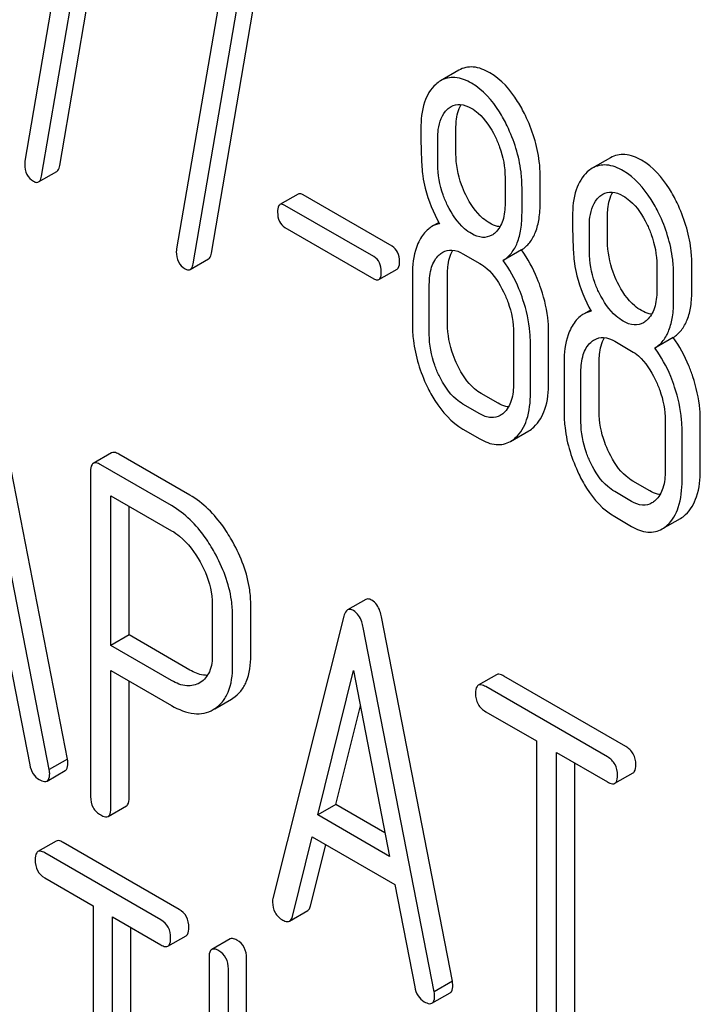
# Model space of a CAD drawing. Units: millimetres. Extents: x 0 to 8400, y -6 to 5940.
# Drawn here: x 5914 to 5922, y 3204 to 3215 of the extents above; entities that cross this region are included whole.
import ezdxf

# ---------------------------------------------------------------- set-up
doc = ezdxf.new("R2010")
doc.units = ezdxf.units.MM
doc.header["$LTSCALE"] = 462
doc.layers.get('0').update_dxf_attribs({"linetype": 'CONTINUOUS'})

msp = doc.modelspace()

# ---------------------------------------------------------------- linework, layer by layer
at = {"color": 7, "linetype": 'Continuous'}
for p, q in [((5914.419, 3213.677), (5915.009, 3217.127)), ((5914.577, 3217.02), (5914.014, 3213.73)), ((5914.207, 3213.554), (5914.797, 3217.004)), ((5916.184, 3212.658), (5916.775, 3216.107)), ((5916.343, 3216.001), (5915.78, 3212.71)), ((5915.972, 3212.535), (5916.563, 3215.985)), ((5919.064, 3214.789), (5918.852, 3214.666)), ((5919.031, 3213.816), (5919.031, 3214.113)), ((5918.819, 3213.693), (5918.819, 3213.991)), ((5920.83, 3213.769), (5920.618, 3213.647)), ((5914.173, 3213.487), (5914.385, 3213.609)), ((5919.603, 3213.538), (5919.603, 3213.24)), ((5920.012, 3213.249), (5920.012, 3213.547)), ((5917.194, 3213.346), (5916.982, 3213.223)), ((5919.8, 3213.127), (5919.8, 3213.425)), ((5918.287, 3212.739), (5917.254, 3213.336)), ((5918.075, 3212.617), (5917.041, 3213.214)), ((5918.832, 3213.015), (5918.75, 3212.967)), ((5920.796, 3212.796), (5920.796, 3213.094)), ((5917.041, 3212.957), (5918.075, 3212.36)), ((5920.584, 3212.674), (5920.584, 3212.972)), ((5919.794, 3212.695), (5919.582, 3212.573)), ((5915.939, 3212.468), (5916.151, 3212.59)), ((5919.113, 3212.651), (5919.309, 3212.538)), ((5918.134, 3212.35), (5918.347, 3212.473)), ((5921.369, 3212.518), (5921.369, 3212.221)), ((5921.777, 3212.23), (5921.777, 3212.528)), ((5918.524, 3212.407), (5918.524, 3211.823)), ((5918.933, 3211.832), (5918.933, 3212.416)), ((5921.565, 3212.108), (5921.565, 3212.405)), ((5918.721, 3211.71), (5918.721, 3212.294)), ((5920.598, 3211.995), (5920.516, 3211.948)), ((5920.11, 3211.153), (5920.11, 3211.737)), ((5919.702, 3211.727), (5919.702, 3211.144)), ((5920.879, 3211.631), (5921.075, 3211.518)), ((5921.56, 3211.676), (5921.347, 3211.553)), ((5919.898, 3211.03), (5919.898, 3211.614)), ((5920.698, 3210.813), (5920.698, 3211.397)), ((5920.29, 3211.388), (5920.29, 3210.804)), ((5920.486, 3210.691), (5920.486, 3211.274)), ((5914.509, 3206.766), (5913.683, 3211.007)), ((5919.521, 3210.909), (5919.325, 3211.022)), ((5914.297, 3206.643), (5913.471, 3210.884)), ((5919.309, 3210.787), (5919.113, 3210.9)), ((5921.467, 3210.708), (5921.467, 3210.124)), ((5921.875, 3210.134), (5921.875, 3210.717)), ((5919.113, 3210.608), (5919.309, 3210.495)), ((5921.663, 3210.011), (5921.663, 3210.595)), ((5919.666, 3210.465), (5919.878, 3210.588)), ((5915.021, 3210.332), (5914.809, 3210.209)), ((5915.933, 3209.839), (5915.108, 3210.316)), ((5915.721, 3209.717), (5914.896, 3210.193)), ((5914.778, 3210.115), (5914.778, 3206.328)), ((5921.287, 3209.89), (5921.091, 3210.003)), ((5915.014, 3208.088), (5915.014, 3209.833)), ((5915.014, 3209.833), (5915.721, 3209.425)), ((5921.075, 3209.767), (5920.879, 3209.881)), ((5915.226, 3208.211), (5915.226, 3209.711)), ((5920.879, 3209.589), (5921.075, 3209.475)), ((5921.432, 3209.446), (5921.644, 3209.568)), ((5916.195, 3208.57), (5916.195, 3207.984)), ((5916.643, 3207.97), (5916.643, 3208.557)), ((5917.981, 3208.624), (5917.769, 3208.502)), ((5916.431, 3207.848), (5916.431, 3208.434)), ((5917.726, 3208.428), (5916.901, 3205.14)), ((5918.99, 3204.179), (5918.165, 3208.42)), ((5918.778, 3204.056), (5917.952, 3208.297)), ((5915.226, 3208.211), (5915.014, 3208.088)), ((5915.933, 3207.802), (5915.226, 3208.211)), ((5915.721, 3207.68), (5915.014, 3208.088)), ((5913.839, 3207.891), (5914.07, 3206.698)), ((5915.014, 3206.191), (5915.014, 3207.796)), ((5915.014, 3207.796), (5915.721, 3207.388)), ((5917.422, 3206.114), (5917.839, 3207.796)), ((5917.839, 3207.796), (5918.257, 3205.632)), ((5919.503, 3207.748), (5919.29, 3207.625)), ((5921.007, 3206.913), (5919.589, 3207.731)), ((5915.226, 3206.314), (5915.226, 3207.674)), ((5916.054, 3207.656), (5916.048, 3207.652)), ((5920.795, 3206.791), (5919.377, 3207.609)), ((5916.223, 3207.352), (5916.418, 3207.464)), ((5916.418, 3207.464), (5916.435, 3207.475)), ((5917.634, 3206.237), (5917.919, 3207.384)), ((5916.205, 3207.342), (5916.223, 3207.353)), ((5919.377, 3207.317), (5919.967, 3206.977)), ((5919.967, 3206.977), (5919.967, 3203.329)), ((5920.203, 3203.193), (5920.203, 3206.841)), ((5920.203, 3206.841), (5920.795, 3206.499)), ((5914.509, 3206.766), (5914.297, 3206.643)), ((5920.415, 3203.315), (5920.415, 3206.718)), ((5914.271, 3206.509), (5914.483, 3206.631)), ((5920.881, 3206.483), (5921.093, 3206.605)), ((5917.634, 3206.237), (5917.422, 3206.114)), ((5918.204, 3205.908), (5917.634, 3206.237)), ((5914.982, 3206.097), (5915.195, 3206.22)), ((5918.257, 3205.632), (5917.422, 3206.114)), ((5914.376, 3205.81), (5914.164, 3205.687)), ((5915.809, 3205.015), (5914.457, 3205.795)), ((5917.127, 3204.933), (5917.358, 3205.859)), ((5917.358, 3205.859), (5918.32, 3205.304)), ((5915.597, 3204.892), (5914.245, 3205.673)), ((5917.339, 3205.056), (5917.517, 3205.768)), ((5914.245, 3205.381), (5914.808, 3205.056)), ((5918.32, 3205.304), (5918.552, 3204.111)), ((5914.808, 3205.056), (5914.808, 3201.408)), ((5917.093, 3204.878), (5917.306, 3205.001)), ((5915.033, 3201.279), (5915.033, 3204.926)), ((5915.033, 3204.926), (5915.597, 3204.6)), ((5915.245, 3201.401), (5915.245, 3204.804)), ((5915.678, 3204.586), (5915.89, 3204.708)), ((5916.401, 3204.67), (5916.188, 3204.548)), ((5916.157, 3204.452), (5916.157, 3200.659)), ((5916.594, 3201.664), (5916.594, 3204.445)), ((5916.382, 3201.191), (5916.382, 3204.322)), ((5918.99, 3204.179), (5918.778, 3204.056)), ((5918.752, 3203.922), (5918.964, 3204.044))]:
    msp.add_line(p, q, dxfattribs=at)
for points, knots in [([(5919.425, 3214.758), (5919.366, 3214.792), (5919.246, 3214.844), (5919.114, 3214.817), (5919.064, 3214.789)], [0, 0, 0, 0, 0.545185, 1, 1, 1, 1]), ([(5919.839, 3214.262), (5919.812, 3214.318), (5919.709, 3214.508), (5919.559, 3214.681), (5919.425, 3214.758)], [0, 0, 0, 0, 0.286906, 1, 1, 1, 1]), ([(5918.795, 3214.624), (5918.734, 3214.57), (5918.638, 3214.398), (5918.623, 3214.209), (5918.623, 3214.104)], [0, 0, 0, 0, 0.437404, 1, 1, 1, 1]), ([(5919.213, 3214.636), (5919.154, 3214.67), (5919.034, 3214.722), (5918.902, 3214.695), (5918.852, 3214.666)], [0, 0, 0, 0, 0.545185, 1, 1, 1, 1]), ([(5919.627, 3214.14), (5919.6, 3214.196), (5919.497, 3214.386), (5919.347, 3214.558), (5919.213, 3214.636)], [0, 0, 0, 0, 0.286906, 1, 1, 1, 1]), ([(5918.974, 3214.364), (5919.005, 3214.382), (5919.091, 3214.402), (5919.17, 3214.369), (5919.209, 3214.346)], [0, 0, 0, 0, 0.44908, 1, 1, 1, 1]), ([(5919.031, 3214.113), (5919.031, 3214.141), (5919.035, 3214.234), (5919.057, 3214.33), (5919.09, 3214.388)], [0, 0, 0, 0, 0.288349, 1, 1, 1, 1]), ([(5918.819, 3213.991), (5918.819, 3214.026), (5918.824, 3214.147), (5918.868, 3214.275), (5918.933, 3214.334)], [0, 0, 0, 0, 0.288141, 1, 1, 1, 1]), ([(5919.209, 3214.346), (5919.238, 3214.33), (5919.356, 3214.243), (5919.438, 3214.116), (5919.487, 3214.016)], [0, 0, 0, 0, 0.228245, 1, 1, 1, 1]), ([(5920.012, 3213.547), (5920.012, 3213.607), (5919.997, 3213.854), (5919.92, 3214.095), (5919.839, 3214.262)], [0, 0, 0, 0, 0.243413, 1, 1, 1, 1]), ([(5918.623, 3214.104), (5918.623, 3213.993), (5918.625, 3213.81), (5918.635, 3213.627), (5918.645, 3213.557)], [0, 0, 0, 0, 0.609104, 1, 1, 1, 1]), ([(5919.8, 3213.425), (5919.8, 3213.485), (5919.785, 3213.731), (5919.708, 3213.972), (5919.627, 3214.14)], [0, 0, 0, 0, 0.243413, 1, 1, 1, 1]), ([(5919.487, 3214.016), (5919.507, 3213.976), (5919.572, 3213.824), (5919.603, 3213.658), (5919.603, 3213.538)], [0, 0, 0, 0, 0.268654, 1, 1, 1, 1]), ([(5919.146, 3213.336), (5919.127, 3213.375), (5919.061, 3213.526), (5919.031, 3213.693), (5919.031, 3213.816)], [0, 0, 0, 0, 0.259607, 1, 1, 1, 1]), ([(5921.191, 3213.739), (5921.132, 3213.773), (5921.011, 3213.825), (5920.879, 3213.798), (5920.83, 3213.769)], [0, 0, 0, 0, 0.545183, 1, 1, 1, 1]), ([(5914.011, 3213.694), (5914.011, 3213.653), (5914.022, 3213.572), (5914.081, 3213.513), (5914.113, 3213.495)], [0, 0, 0, 0, 0.525555, 1, 1, 1, 1]), ([(5918.934, 3213.214), (5918.914, 3213.254), (5918.849, 3213.406), (5918.819, 3213.573), (5918.819, 3213.693)], [0, 0, 0, 0, 0.269143, 1, 1, 1, 1]), ([(5920.979, 3213.616), (5920.919, 3213.651), (5920.799, 3213.703), (5920.667, 3213.675), (5920.618, 3213.647)], [0, 0, 0, 0, 0.545183, 1, 1, 1, 1]), ([(5921.605, 3213.243), (5921.578, 3213.299), (5921.475, 3213.489), (5921.325, 3213.662), (5921.191, 3213.739)], [0, 0, 0, 0, 0.286905, 1, 1, 1, 1]), ([(5914.385, 3213.609), (5914.389, 3213.612), (5914.409, 3213.629), (5914.415, 3213.657), (5914.419, 3213.677)], [0, 0, 0, 0, 0.192746, 1, 1, 1, 1]), ([(5920.56, 3213.605), (5920.5, 3213.55), (5920.404, 3213.379), (5920.388, 3213.19), (5920.388, 3213.085)], [0, 0, 0, 0, 0.437406, 1, 1, 1, 1]), ([(5921.393, 3213.121), (5921.365, 3213.177), (5921.262, 3213.366), (5921.113, 3213.539), (5920.979, 3213.616)], [0, 0, 0, 0, 0.286905, 1, 1, 1, 1]), ([(5914.113, 3213.495), (5914.118, 3213.492), (5914.136, 3213.482), (5914.161, 3213.48), (5914.173, 3213.487)], [0, 0, 0, 0, 0.315275, 1, 1, 1, 1]), ([(5914.173, 3213.487), (5914.177, 3213.489), (5914.197, 3213.507), (5914.203, 3213.534), (5914.207, 3213.554)], [0, 0, 0, 0, 0.192746, 1, 1, 1, 1]), ([(5918.645, 3213.557), (5918.652, 3213.509), (5918.69, 3213.315), (5918.767, 3213.13), (5918.84, 3213.001)], [0, 0, 0, 0, 0.244822, 1, 1, 1, 1]), ([(5917.254, 3213.336), (5917.248, 3213.339), (5917.23, 3213.349), (5917.206, 3213.353), (5917.194, 3213.346)], [0, 0, 0, 0, 0.328189, 1, 1, 1, 1]), ([(5920.739, 3213.345), (5920.771, 3213.363), (5920.856, 3213.382), (5920.936, 3213.349), (5920.975, 3213.327)], [0, 0, 0, 0, 0.449081, 1, 1, 1, 1]), ([(5920.796, 3213.094), (5920.796, 3213.121), (5920.8, 3213.215), (5920.822, 3213.311), (5920.856, 3213.369)], [0, 0, 0, 0, 0.288349, 1, 1, 1, 1]), ([(5917.041, 3213.214), (5917.036, 3213.217), (5917.018, 3213.226), (5916.994, 3213.23), (5916.982, 3213.223)], [0, 0, 0, 0, 0.328189, 1, 1, 1, 1]), ([(5919.425, 3213.007), (5919.397, 3213.023), (5919.278, 3213.109), (5919.196, 3213.235), (5919.146, 3213.336)], [0, 0, 0, 0, 0.222629, 1, 1, 1, 1]), ([(5919.603, 3213.24), (5919.603, 3213.172), (5919.593, 3213.047), (5919.529, 3212.933), (5919.488, 3212.896)], [0, 0, 0, 0, 0.547132, 1, 1, 1, 1]), ([(5919.794, 3212.695), (5919.83, 3212.718), (5919.898, 3212.779), (5919.966, 3212.906), (5920.005, 3213.067), (5920.012, 3213.185), (5920.012, 3213.249)], [0, 0, 0, 0, 0.206601, 0.429812, 0.689767, 1, 1, 1, 1]), ([(5920.584, 3212.972), (5920.584, 3213.007), (5920.59, 3213.127), (5920.634, 3213.256), (5920.698, 3213.314)], [0, 0, 0, 0, 0.288141, 1, 1, 1, 1]), ([(5920.975, 3213.327), (5921.003, 3213.31), (5921.122, 3213.224), (5921.204, 3213.097), (5921.253, 3212.996)], [0, 0, 0, 0, 0.228245, 1, 1, 1, 1]), ([(5921.777, 3212.528), (5921.777, 3212.588), (5921.762, 3212.834), (5921.686, 3213.075), (5921.605, 3213.243)], [0, 0, 0, 0, 0.243414, 1, 1, 1, 1]), ([(5916.982, 3213.223), (5916.977, 3213.22), (5916.955, 3213.197), (5916.955, 3213.161), (5916.955, 3213.135)], [0, 0, 0, 0, 0.175225, 1, 1, 1, 1]), ([(5916.955, 3213.135), (5916.955, 3213.098), (5916.963, 3213.026), (5917.014, 3212.973), (5917.041, 3212.957)], [0, 0, 0, 0, 0.539408, 1, 1, 1, 1]), ([(5919.213, 3212.885), (5919.184, 3212.901), (5919.066, 3212.987), (5918.983, 3213.113), (5918.934, 3213.214)], [0, 0, 0, 0, 0.228131, 1, 1, 1, 1]), ([(5919.582, 3212.573), (5919.618, 3212.595), (5919.685, 3212.657), (5919.754, 3212.784), (5919.793, 3212.945), (5919.8, 3213.063), (5919.8, 3213.127)], [0, 0, 0, 0, 0.206601, 0.429812, 0.689767, 1, 1, 1, 1]), ([(5921.565, 3212.405), (5921.565, 3212.465), (5921.55, 3212.712), (5921.474, 3212.953), (5921.393, 3213.121)], [0, 0, 0, 0, 0.243414, 1, 1, 1, 1]), ([(5919.543, 3212.965), (5919.534, 3212.966), (5919.492, 3212.973), (5919.453, 3212.991), (5919.425, 3213.007)], [0, 0, 0, 0, 0.228122, 1, 1, 1, 1]), ([(5920.388, 3213.085), (5920.388, 3212.973), (5920.391, 3212.791), (5920.401, 3212.608), (5920.411, 3212.537)], [0, 0, 0, 0, 0.609104, 1, 1, 1, 1]), ([(5918.75, 3212.967), (5918.736, 3212.959), (5918.678, 3212.918), (5918.634, 3212.859), (5918.609, 3212.811)], [0, 0, 0, 0, 0.231668, 1, 1, 1, 1]), ([(5919.448, 3212.866), (5919.416, 3212.848), (5919.331, 3212.829), (5919.252, 3212.862), (5919.213, 3212.885)], [0, 0, 0, 0, 0.448819, 1, 1, 1, 1]), ([(5921.253, 3212.996), (5921.272, 3212.957), (5921.337, 3212.805), (5921.369, 3212.639), (5921.369, 3212.518)], [0, 0, 0, 0, 0.268654, 1, 1, 1, 1]), ([(5918.609, 3212.811), (5918.594, 3212.783), (5918.539, 3212.656), (5918.524, 3212.514), (5918.524, 3212.407)], [0, 0, 0, 0, 0.224351, 1, 1, 1, 1]), ([(5920.911, 3212.317), (5920.892, 3212.356), (5920.827, 3212.507), (5920.796, 3212.674), (5920.796, 3212.796)], [0, 0, 0, 0, 0.259609, 1, 1, 1, 1]), ([(5915.776, 3212.675), (5915.776, 3212.634), (5915.788, 3212.553), (5915.846, 3212.494), (5915.878, 3212.476)], [0, 0, 0, 0, 0.525555, 1, 1, 1, 1]), ([(5916.151, 3212.59), (5916.155, 3212.593), (5916.175, 3212.61), (5916.181, 3212.637), (5916.184, 3212.658)], [0, 0, 0, 0, 0.192747, 1, 1, 1, 1]), ([(5918.374, 3212.561), (5918.374, 3212.598), (5918.364, 3212.669), (5918.315, 3212.723), (5918.287, 3212.739)], [0, 0, 0, 0, 0.538288, 1, 1, 1, 1]), ([(5918.877, 3212.669), (5918.909, 3212.687), (5918.995, 3212.706), (5919.074, 3212.673), (5919.113, 3212.651)], [0, 0, 0, 0, 0.449081, 1, 1, 1, 1]), ([(5918.933, 3212.416), (5918.933, 3212.443), (5918.937, 3212.538), (5918.959, 3212.635), (5918.994, 3212.693)], [0, 0, 0, 0, 0.287718, 1, 1, 1, 1]), ([(5920.024, 3212.239), (5920.01, 3212.281), (5919.951, 3212.441), (5919.868, 3212.593), (5919.794, 3212.695)], [0, 0, 0, 0, 0.261809, 1, 1, 1, 1]), ([(5920.699, 3212.195), (5920.679, 3212.234), (5920.614, 3212.386), (5920.584, 3212.553), (5920.584, 3212.674)], [0, 0, 0, 0, 0.269143, 1, 1, 1, 1]), ([(5918.162, 3212.438), (5918.162, 3212.475), (5918.152, 3212.546), (5918.103, 3212.601), (5918.075, 3212.617)], [0, 0, 0, 0, 0.538288, 1, 1, 1, 1]), ([(5918.347, 3212.473), (5918.351, 3212.475), (5918.374, 3212.499), (5918.374, 3212.535), (5918.374, 3212.561)], [0, 0, 0, 0, 0.172572, 1, 1, 1, 1]), ([(5918.721, 3212.294), (5918.721, 3212.361), (5918.731, 3212.487), (5918.795, 3212.601), (5918.836, 3212.638)], [0, 0, 0, 0, 0.547287, 1, 1, 1, 1]), ([(5919.811, 3212.116), (5919.797, 3212.159), (5919.739, 3212.319), (5919.656, 3212.471), (5919.582, 3212.573)], [0, 0, 0, 0, 0.261809, 1, 1, 1, 1]), ([(5915.878, 3212.476), (5915.884, 3212.472), (5915.902, 3212.463), (5915.926, 3212.461), (5915.939, 3212.468)], [0, 0, 0, 0, 0.315268, 1, 1, 1, 1]), ([(5915.939, 3212.468), (5915.943, 3212.47), (5915.962, 3212.488), (5915.969, 3212.515), (5915.972, 3212.535)], [0, 0, 0, 0, 0.192747, 1, 1, 1, 1]), ([(5918.134, 3212.35), (5918.139, 3212.353), (5918.162, 3212.377), (5918.162, 3212.412), (5918.162, 3212.438)], [0, 0, 0, 0, 0.172572, 1, 1, 1, 1]), ([(5919.309, 3212.538), (5919.338, 3212.521), (5919.456, 3212.434), (5919.537, 3212.307), (5919.586, 3212.206)], [0, 0, 0, 0, 0.228314, 1, 1, 1, 1]), ([(5920.411, 3212.537), (5920.418, 3212.49), (5920.456, 3212.296), (5920.533, 3212.111), (5920.606, 3211.981)], [0, 0, 0, 0, 0.244823, 1, 1, 1, 1]), ([(5918.075, 3212.36), (5918.081, 3212.357), (5918.099, 3212.347), (5918.122, 3212.343), (5918.134, 3212.35)], [0, 0, 0, 0, 0.324988, 1, 1, 1, 1]), ([(5921.191, 3211.988), (5921.163, 3212.004), (5921.044, 3212.089), (5920.961, 3212.216), (5920.911, 3212.317)], [0, 0, 0, 0, 0.22263, 1, 1, 1, 1]), ([(5919.586, 3212.206), (5919.605, 3212.166), (5919.67, 3212.014), (5919.702, 3211.848), (5919.702, 3211.727)], [0, 0, 0, 0, 0.268571, 1, 1, 1, 1]), ([(5920.11, 3211.737), (5920.11, 3211.778), (5920.102, 3211.948), (5920.064, 3212.116), (5920.024, 3212.239)], [0, 0, 0, 0, 0.241209, 1, 1, 1, 1]), ([(5920.979, 3211.865), (5920.95, 3211.882), (5920.831, 3211.967), (5920.749, 3212.094), (5920.699, 3212.195)], [0, 0, 0, 0, 0.228131, 1, 1, 1, 1]), ([(5921.369, 3212.221), (5921.369, 3212.153), (5921.358, 3212.028), (5921.295, 3211.914), (5921.253, 3211.876)], [0, 0, 0, 0, 0.547131, 1, 1, 1, 1]), ([(5921.56, 3211.676), (5921.596, 3211.699), (5921.663, 3211.76), (5921.732, 3211.887), (5921.771, 3212.048), (5921.777, 3212.166), (5921.777, 3212.23)], [0, 0, 0, 0, 0.2066, 0.429812, 0.689766, 1, 1, 1, 1]), ([(5919.898, 3211.614), (5919.898, 3211.655), (5919.89, 3211.825), (5919.852, 3211.994), (5919.811, 3212.116)], [0, 0, 0, 0, 0.241209, 1, 1, 1, 1]), ([(5921.347, 3211.553), (5921.384, 3211.576), (5921.451, 3211.637), (5921.52, 3211.765), (5921.558, 3211.925), (5921.565, 3212.043), (5921.565, 3212.108)], [0, 0, 0, 0, 0.2066, 0.429812, 0.689766, 1, 1, 1, 1]), ([(5921.309, 3211.946), (5921.299, 3211.947), (5921.258, 3211.954), (5921.219, 3211.972), (5921.191, 3211.988)], [0, 0, 0, 0, 0.228124, 1, 1, 1, 1]), ([(5920.516, 3211.948), (5920.502, 3211.94), (5920.443, 3211.899), (5920.4, 3211.839), (5920.374, 3211.791)], [0, 0, 0, 0, 0.231668, 1, 1, 1, 1]), ([(5921.214, 3211.847), (5921.182, 3211.829), (5921.096, 3211.81), (5921.018, 3211.843), (5920.979, 3211.865)], [0, 0, 0, 0, 0.448819, 1, 1, 1, 1]), ([(5918.524, 3211.823), (5918.524, 3211.763), (5918.539, 3211.515), (5918.615, 3211.273), (5918.696, 3211.104)], [0, 0, 0, 0, 0.244318, 1, 1, 1, 1]), ([(5919.048, 3211.353), (5919.029, 3211.392), (5918.964, 3211.544), (5918.933, 3211.711), (5918.933, 3211.832)], [0, 0, 0, 0, 0.262694, 1, 1, 1, 1]), ([(5920.374, 3211.791), (5920.36, 3211.764), (5920.305, 3211.636), (5920.29, 3211.495), (5920.29, 3211.388)], [0, 0, 0, 0, 0.224352, 1, 1, 1, 1]), ([(5918.835, 3211.231), (5918.816, 3211.271), (5918.751, 3211.423), (5918.721, 3211.589), (5918.721, 3211.71)], [0, 0, 0, 0, 0.268803, 1, 1, 1, 1]), ([(5920.643, 3211.649), (5920.675, 3211.668), (5920.76, 3211.687), (5920.839, 3211.654), (5920.879, 3211.631)], [0, 0, 0, 0, 0.44908, 1, 1, 1, 1]), ([(5920.698, 3211.397), (5920.698, 3211.424), (5920.702, 3211.519), (5920.725, 3211.615), (5920.759, 3211.674)], [0, 0, 0, 0, 0.287718, 1, 1, 1, 1]), ([(5921.789, 3211.219), (5921.775, 3211.262), (5921.716, 3211.422), (5921.634, 3211.574), (5921.56, 3211.676)], [0, 0, 0, 0, 0.261811, 1, 1, 1, 1]), ([(5920.486, 3211.274), (5920.486, 3211.342), (5920.497, 3211.467), (5920.56, 3211.581), (5920.602, 3211.619)], [0, 0, 0, 0, 0.547288, 1, 1, 1, 1]), ([(5921.075, 3211.518), (5921.103, 3211.502), (5921.221, 3211.415), (5921.302, 3211.287), (5921.351, 3211.186)], [0, 0, 0, 0, 0.228314, 1, 1, 1, 1]), ([(5921.577, 3211.097), (5921.563, 3211.139), (5921.504, 3211.3), (5921.422, 3211.452), (5921.347, 3211.553)], [0, 0, 0, 0, 0.261811, 1, 1, 1, 1]), ([(5919.325, 3211.022), (5919.297, 3211.038), (5919.179, 3211.124), (5919.097, 3211.251), (5919.048, 3211.353)], [0, 0, 0, 0, 0.219596, 1, 1, 1, 1]), ([(5919.113, 3210.9), (5919.084, 3210.916), (5918.966, 3211.002), (5918.884, 3211.13), (5918.835, 3211.231)], [0, 0, 0, 0, 0.22819, 1, 1, 1, 1]), ([(5921.351, 3211.186), (5921.371, 3211.146), (5921.435, 3210.995), (5921.467, 3210.829), (5921.467, 3210.708)], [0, 0, 0, 0, 0.268571, 1, 1, 1, 1]), ([(5921.875, 3210.717), (5921.875, 3210.758), (5921.868, 3210.929), (5921.829, 3211.097), (5921.789, 3211.219)], [0, 0, 0, 0, 0.241209, 1, 1, 1, 1]), ([(5918.696, 3211.104), (5918.723, 3211.048), (5918.827, 3210.857), (5918.979, 3210.686), (5919.113, 3210.608)], [0, 0, 0, 0, 0.28736, 1, 1, 1, 1]), ([(5919.702, 3211.144), (5919.702, 3211.075), (5919.691, 3210.949), (5919.628, 3210.834), (5919.586, 3210.796)], [0, 0, 0, 0, 0.547307, 1, 1, 1, 1]), ([(5919.937, 3210.631), (5919.997, 3210.686), (5920.094, 3210.858), (5920.11, 3211.047), (5920.11, 3211.153)], [0, 0, 0, 0, 0.43553, 1, 1, 1, 1]), ([(5921.663, 3210.595), (5921.663, 3210.636), (5921.656, 3210.806), (5921.617, 3210.974), (5921.577, 3211.097)], [0, 0, 0, 0, 0.241209, 1, 1, 1, 1]), ([(5919.725, 3210.509), (5919.785, 3210.563), (5919.882, 3210.735), (5919.898, 3210.925), (5919.898, 3211.03)], [0, 0, 0, 0, 0.43553, 1, 1, 1, 1]), ([(5919.641, 3210.866), (5919.632, 3210.867), (5919.59, 3210.875), (5919.55, 3210.893), (5919.521, 3210.909)], [0, 0, 0, 0, 0.227091, 1, 1, 1, 1]), ([(5919.546, 3210.767), (5919.514, 3210.748), (5919.428, 3210.73), (5919.349, 3210.764), (5919.309, 3210.787)], [0, 0, 0, 0, 0.448455, 1, 1, 1, 1]), ([(5920.29, 3210.804), (5920.29, 3210.743), (5920.304, 3210.496), (5920.38, 3210.253), (5920.462, 3210.085)], [0, 0, 0, 0, 0.244318, 1, 1, 1, 1]), ([(5920.813, 3210.334), (5920.794, 3210.373), (5920.729, 3210.525), (5920.698, 3210.691), (5920.698, 3210.813)], [0, 0, 0, 0, 0.262696, 1, 1, 1, 1]), ([(5920.601, 3210.211), (5920.582, 3210.251), (5920.517, 3210.403), (5920.486, 3210.57), (5920.486, 3210.691)], [0, 0, 0, 0, 0.268803, 1, 1, 1, 1]), ([(5919.309, 3210.495), (5919.368, 3210.461), (5919.486, 3210.41), (5919.617, 3210.437), (5919.666, 3210.465)], [0, 0, 0, 0, 0.543744, 1, 1, 1, 1]), ([(5915.108, 3210.316), (5915.099, 3210.321), (5915.074, 3210.334), (5915.039, 3210.342), (5915.021, 3210.332)], [0, 0, 0, 0, 0.336009, 1, 1, 1, 1]), ([(5921.091, 3210.003), (5921.063, 3210.019), (5920.944, 3210.104), (5920.863, 3210.232), (5920.813, 3210.334)], [0, 0, 0, 0, 0.2196, 1, 1, 1, 1]), ([(5914.809, 3210.209), (5914.804, 3210.206), (5914.779, 3210.181), (5914.778, 3210.143), (5914.778, 3210.115)], [0, 0, 0, 0, 0.184763, 1, 1, 1, 1]), ([(5914.896, 3210.193), (5914.887, 3210.198), (5914.861, 3210.212), (5914.827, 3210.219), (5914.809, 3210.209)], [0, 0, 0, 0, 0.336009, 1, 1, 1, 1]), ([(5920.879, 3209.881), (5920.85, 3209.897), (5920.731, 3209.983), (5920.65, 3210.111), (5920.601, 3210.211)], [0, 0, 0, 0, 0.22819, 1, 1, 1, 1]), ([(5921.703, 3209.612), (5921.763, 3209.667), (5921.859, 3209.838), (5921.875, 3210.028), (5921.875, 3210.134)], [0, 0, 0, 0, 0.435531, 1, 1, 1, 1]), ([(5920.462, 3210.085), (5920.489, 3210.028), (5920.592, 3209.838), (5920.744, 3209.666), (5920.879, 3209.589)], [0, 0, 0, 0, 0.28736, 1, 1, 1, 1]), ([(5921.467, 3210.124), (5921.467, 3210.056), (5921.457, 3209.93), (5921.393, 3209.815), (5921.351, 3209.777)], [0, 0, 0, 0, 0.547308, 1, 1, 1, 1]), ([(5921.491, 3209.489), (5921.551, 3209.544), (5921.647, 3209.716), (5921.663, 3209.905), (5921.663, 3210.011)], [0, 0, 0, 0, 0.435531, 1, 1, 1, 1]), ([(5916.433, 3209.294), (5916.4, 3209.354), (5916.27, 3209.564), (5916.089, 3209.749), (5915.933, 3209.839)], [0, 0, 0, 0, 0.277117, 1, 1, 1, 1]), ([(5921.407, 3209.846), (5921.397, 3209.847), (5921.355, 3209.855), (5921.315, 3209.873), (5921.287, 3209.89)], [0, 0, 0, 0, 0.227093, 1, 1, 1, 1]), ([(5916.221, 3209.171), (5916.188, 3209.231), (5916.057, 3209.442), (5915.877, 3209.627), (5915.721, 3209.717)], [0, 0, 0, 0, 0.277117, 1, 1, 1, 1]), ([(5921.312, 3209.748), (5921.28, 3209.729), (5921.193, 3209.711), (5921.114, 3209.745), (5921.075, 3209.767)], [0, 0, 0, 0, 0.448456, 1, 1, 1, 1]), ([(5921.075, 3209.475), (5921.133, 3209.442), (5921.252, 3209.391), (5921.383, 3209.418), (5921.432, 3209.446)], [0, 0, 0, 0, 0.543744, 1, 1, 1, 1]), ([(5915.721, 3209.425), (5915.754, 3209.406), (5915.89, 3209.31), (5915.991, 3209.172), (5916.054, 3209.061)], [0, 0, 0, 0, 0.228438, 1, 1, 1, 1]), ([(5916.643, 3208.557), (5916.643, 3208.617), (5916.624, 3208.874), (5916.529, 3209.122), (5916.433, 3209.294)], [0, 0, 0, 0, 0.235329, 1, 1, 1, 1]), ([(5916.431, 3208.434), (5916.431, 3208.495), (5916.412, 3208.752), (5916.317, 3208.999), (5916.221, 3209.171)], [0, 0, 0, 0, 0.235329, 1, 1, 1, 1]), ([(5916.054, 3209.061), (5916.076, 3209.021), (5916.153, 3208.868), (5916.195, 3208.696), (5916.195, 3208.57)], [0, 0, 0, 0, 0.267883, 1, 1, 1, 1]), ([(5918.051, 3208.616), (5918.045, 3208.62), (5918.024, 3208.631), (5917.996, 3208.633), (5917.981, 3208.624)], [0, 0, 0, 0, 0.308894, 1, 1, 1, 1]), ([(5918.165, 3208.42), (5918.16, 3208.443), (5918.142, 3208.516), (5918.098, 3208.59), (5918.051, 3208.616)], [0, 0, 0, 0, 0.303465, 1, 1, 1, 1]), ([(5917.769, 3208.502), (5917.764, 3208.499), (5917.741, 3208.48), (5917.732, 3208.45), (5917.726, 3208.428)], [0, 0, 0, 0, 0.197354, 1, 1, 1, 1]), ([(5917.839, 3208.494), (5917.833, 3208.498), (5917.812, 3208.509), (5917.783, 3208.51), (5917.769, 3208.502)], [0, 0, 0, 0, 0.308894, 1, 1, 1, 1]), ([(5917.952, 3208.297), (5917.948, 3208.32), (5917.93, 3208.394), (5917.886, 3208.467), (5917.839, 3208.494)], [0, 0, 0, 0, 0.303465, 1, 1, 1, 1]), ([(5916.195, 3207.984), (5916.195, 3207.916), (5916.183, 3207.789), (5916.101, 3207.685), (5916.054, 3207.656)], [0, 0, 0, 0, 0.55233, 1, 1, 1, 1]), ([(5916.435, 3207.475), (5916.469, 3207.497), (5916.532, 3207.554), (5916.626, 3207.717), (5916.643, 3207.867), (5916.643, 3207.97)], [0, 0, 0, 0, 0.217601, 0.445471, 1, 1, 1, 1]), ([(5916.223, 3207.353), (5916.257, 3207.375), (5916.32, 3207.431), (5916.414, 3207.594), (5916.431, 3207.745), (5916.431, 3207.848)], [0, 0, 0, 0, 0.217601, 0.445471, 1, 1, 1, 1]), ([(5916.139, 3207.74), (5916.123, 3207.74), (5916.05, 3207.745), (5915.982, 3207.774), (5915.933, 3207.802)], [0, 0, 0, 0, 0.223651, 1, 1, 1, 1]), ([(5919.589, 3207.731), (5919.58, 3207.736), (5919.555, 3207.75), (5919.52, 3207.757), (5919.503, 3207.748)], [0, 0, 0, 0, 0.336009, 1, 1, 1, 1]), ([(5916.048, 3207.652), (5916.004, 3207.627), (5915.885, 3207.601), (5915.776, 3207.648), (5915.721, 3207.68)], [0, 0, 0, 0, 0.448318, 1, 1, 1, 1]), ([(5919.29, 3207.625), (5919.285, 3207.622), (5919.26, 3207.597), (5919.259, 3207.559), (5919.259, 3207.531)], [0, 0, 0, 0, 0.184763, 1, 1, 1, 1]), ([(5919.377, 3207.609), (5919.368, 3207.614), (5919.343, 3207.628), (5919.308, 3207.635), (5919.29, 3207.625)], [0, 0, 0, 0, 0.336009, 1, 1, 1, 1]), ([(5919.259, 3207.531), (5919.259, 3207.488), (5919.274, 3207.399), (5919.341, 3207.338), (5919.377, 3207.317)], [0, 0, 0, 0, 0.510802, 1, 1, 1, 1]), ([(5915.721, 3207.388), (5915.802, 3207.342), (5915.928, 3207.288), (5916.1, 3207.294), (5916.173, 3207.323), (5916.205, 3207.342)], [0, 0, 0, 0, 0.546798, 0.77578, 1, 1, 1, 1]), ([(5921.125, 3206.699), (5921.125, 3206.742), (5921.108, 3206.83), (5921.043, 3206.892), (5921.007, 3206.913)], [0, 0, 0, 0, 0.510532, 1, 1, 1, 1]), ([(5914.07, 3206.698), (5914.077, 3206.662), (5914.099, 3206.593), (5914.153, 3206.543), (5914.181, 3206.526)], [0, 0, 0, 0, 0.526603, 1, 1, 1, 1]), ([(5914.483, 3206.631), (5914.488, 3206.634), (5914.512, 3206.657), (5914.514, 3206.693), (5914.514, 3206.719)], [0, 0, 0, 0, 0.187505, 1, 1, 1, 1]), ([(5914.514, 3206.719), (5914.514, 3206.722), (5914.513, 3206.738), (5914.51, 3206.753), (5914.509, 3206.766)], [0, 0, 0, 0, 0.204132, 1, 1, 1, 1]), ([(5920.912, 3206.577), (5920.912, 3206.62), (5920.896, 3206.708), (5920.83, 3206.77), (5920.795, 3206.791)], [0, 0, 0, 0, 0.510532, 1, 1, 1, 1]), ([(5921.093, 3206.605), (5921.099, 3206.608), (5921.124, 3206.633), (5921.125, 3206.671), (5921.125, 3206.699)], [0, 0, 0, 0, 0.182549, 1, 1, 1, 1]), ([(5914.271, 3206.509), (5914.276, 3206.512), (5914.3, 3206.535), (5914.302, 3206.571), (5914.302, 3206.597)], [0, 0, 0, 0, 0.187505, 1, 1, 1, 1]), ([(5914.302, 3206.597), (5914.302, 3206.6), (5914.301, 3206.616), (5914.298, 3206.631), (5914.297, 3206.643)], [0, 0, 0, 0, 0.204132, 1, 1, 1, 1]), ([(5920.881, 3206.483), (5920.886, 3206.486), (5920.911, 3206.51), (5920.912, 3206.549), (5920.912, 3206.577)], [0, 0, 0, 0, 0.182549, 1, 1, 1, 1]), ([(5914.181, 3206.526), (5914.19, 3206.521), (5914.217, 3206.507), (5914.253, 3206.499), (5914.271, 3206.509)], [0, 0, 0, 0, 0.336301, 1, 1, 1, 1]), ([(5920.795, 3206.499), (5920.803, 3206.494), (5920.829, 3206.48), (5920.864, 3206.473), (5920.881, 3206.483)], [0, 0, 0, 0, 0.332825, 1, 1, 1, 1]), ([(5914.778, 3206.328), (5914.778, 3206.284), (5914.793, 3206.195), (5914.86, 3206.134), (5914.896, 3206.114)], [0, 0, 0, 0, 0.510802, 1, 1, 1, 1]), ([(5915.195, 3206.22), (5915.2, 3206.223), (5915.225, 3206.248), (5915.226, 3206.286), (5915.226, 3206.314)], [0, 0, 0, 0, 0.182549, 1, 1, 1, 1]), ([(5914.982, 3206.097), (5914.988, 3206.101), (5915.013, 3206.125), (5915.014, 3206.164), (5915.014, 3206.191)], [0, 0, 0, 0, 0.182549, 1, 1, 1, 1]), ([(5914.896, 3206.114), (5914.904, 3206.109), (5914.93, 3206.095), (5914.965, 3206.087), (5914.982, 3206.097)], [0, 0, 0, 0, 0.332825, 1, 1, 1, 1]), ([(5914.457, 3205.795), (5914.449, 3205.8), (5914.425, 3205.813), (5914.393, 3205.819), (5914.376, 3205.81)], [0, 0, 0, 0, 0.33388, 1, 1, 1, 1]), ([(5914.164, 3205.687), (5914.159, 3205.684), (5914.134, 3205.659), (5914.133, 3205.62), (5914.133, 3205.592)], [0, 0, 0, 0, 0.182326, 1, 1, 1, 1]), ([(5914.245, 3205.673), (5914.237, 3205.677), (5914.213, 3205.69), (5914.18, 3205.697), (5914.164, 3205.687)], [0, 0, 0, 0, 0.33388, 1, 1, 1, 1]), ([(5914.133, 3205.592), (5914.133, 3205.549), (5914.146, 3205.462), (5914.211, 3205.401), (5914.245, 3205.381)], [0, 0, 0, 0, 0.518201, 1, 1, 1, 1]), ([(5916.901, 3205.14), (5916.897, 3205.13), (5916.896, 3205.116), (5916.896, 3205.102), (5916.896, 3205.099)], [0, 0, 0, 0, 0.776272, 1, 1, 1, 1]), ([(5916.896, 3205.099), (5916.896, 3205.057), (5916.914, 3204.97), (5916.98, 3204.91), (5917.016, 3204.889)], [0, 0, 0, 0, 0.501301, 1, 1, 1, 1]), ([(5915.922, 3204.804), (5915.922, 3204.847), (5915.907, 3204.933), (5915.844, 3204.995), (5915.809, 3205.015)], [0, 0, 0, 0, 0.517748, 1, 1, 1, 1]), ([(5917.306, 3205.001), (5917.309, 3205.003), (5917.327, 3205.017), (5917.335, 3205.039), (5917.339, 3205.056)], [0, 0, 0, 0, 0.207255, 1, 1, 1, 1]), ([(5915.71, 3204.681), (5915.71, 3204.724), (5915.695, 3204.81), (5915.632, 3204.872), (5915.597, 3204.892)], [0, 0, 0, 0, 0.517748, 1, 1, 1, 1]), ([(5917.016, 3204.889), (5917.023, 3204.885), (5917.047, 3204.873), (5917.078, 3204.869), (5917.093, 3204.878)], [0, 0, 0, 0, 0.316635, 1, 1, 1, 1]), ([(5917.093, 3204.878), (5917.097, 3204.881), (5917.115, 3204.894), (5917.123, 3204.917), (5917.127, 3204.933)], [0, 0, 0, 0, 0.207255, 1, 1, 1, 1]), ([(5915.89, 3204.708), (5915.896, 3204.711), (5915.921, 3204.737), (5915.922, 3204.776), (5915.922, 3204.804)], [0, 0, 0, 0, 0.180078, 1, 1, 1, 1]), ([(5915.678, 3204.586), (5915.684, 3204.589), (5915.709, 3204.614), (5915.71, 3204.653), (5915.71, 3204.681)], [0, 0, 0, 0, 0.180078, 1, 1, 1, 1]), ([(5916.482, 3204.656), (5916.474, 3204.66), (5916.45, 3204.673), (5916.417, 3204.68), (5916.401, 3204.67)], [0, 0, 0, 0, 0.333879, 1, 1, 1, 1]), ([(5916.594, 3204.445), (5916.594, 3204.488), (5916.579, 3204.574), (5916.516, 3204.636), (5916.482, 3204.656)], [0, 0, 0, 0, 0.517747, 1, 1, 1, 1]), ([(5915.597, 3204.6), (5915.605, 3204.596), (5915.629, 3204.583), (5915.662, 3204.576), (5915.678, 3204.586)], [0, 0, 0, 0, 0.33079, 1, 1, 1, 1]), ([(5916.188, 3204.548), (5916.183, 3204.545), (5916.158, 3204.519), (5916.157, 3204.48), (5916.157, 3204.452)], [0, 0, 0, 0, 0.182326, 1, 1, 1, 1]), ([(5916.27, 3204.533), (5916.262, 3204.538), (5916.237, 3204.551), (5916.205, 3204.557), (5916.188, 3204.548)], [0, 0, 0, 0, 0.333879, 1, 1, 1, 1]), ([(5916.382, 3204.322), (5916.382, 3204.365), (5916.367, 3204.451), (5916.304, 3204.513), (5916.27, 3204.533)], [0, 0, 0, 0, 0.517747, 1, 1, 1, 1]), ([(5918.995, 3204.132), (5918.995, 3204.135), (5918.994, 3204.151), (5918.992, 3204.166), (5918.99, 3204.179)], [0, 0, 0, 0, 0.204134, 1, 1, 1, 1]), ([(5918.552, 3204.111), (5918.558, 3204.075), (5918.58, 3204.006), (5918.634, 3203.956), (5918.662, 3203.939)], [0, 0, 0, 0, 0.526603, 1, 1, 1, 1]), ([(5918.783, 3204.01), (5918.783, 3204.013), (5918.782, 3204.028), (5918.78, 3204.044), (5918.778, 3204.056)], [0, 0, 0, 0, 0.204134, 1, 1, 1, 1]), ([(5918.964, 3204.044), (5918.97, 3204.047), (5918.993, 3204.07), (5918.995, 3204.106), (5918.995, 3204.132)], [0, 0, 0, 0, 0.187504, 1, 1, 1, 1]), ([(5918.662, 3203.939), (5918.671, 3203.934), (5918.698, 3203.92), (5918.734, 3203.911), (5918.752, 3203.922)], [0, 0, 0, 0, 0.336303, 1, 1, 1, 1]), ([(5918.752, 3203.922), (5918.758, 3203.925), (5918.781, 3203.948), (5918.783, 3203.984), (5918.783, 3204.01)], [0, 0, 0, 0, 0.187504, 1, 1, 1, 1])]:
    msp.add_open_spline(points, degree=3, knots=knots, dxfattribs=at)
for points in [[(5918.852, 3214.666), (5918.832, 3214.654), (5918.812, 3214.64), (5918.795, 3214.624)], [(5918.933, 3214.334), (5918.945, 3214.345), (5918.959, 3214.355), (5918.974, 3214.364)], [(5914.014, 3213.73), (5914.011, 3213.718), (5914.011, 3213.706), (5914.011, 3213.694)], [(5920.618, 3213.647), (5920.597, 3213.635), (5920.578, 3213.621), (5920.56, 3213.605)], [(5920.698, 3213.314), (5920.711, 3213.326), (5920.724, 3213.336), (5920.739, 3213.345)], [(5918.84, 3213.001), (5918.809, 3212.995), (5918.778, 3212.983), (5918.75, 3212.967)], [(5919.488, 3212.896), (5919.476, 3212.884), (5919.462, 3212.874), (5919.448, 3212.866)], [(5915.78, 3212.71), (5915.776, 3212.699), (5915.776, 3212.687), (5915.776, 3212.675)], [(5918.836, 3212.638), (5918.849, 3212.65), (5918.863, 3212.66), (5918.877, 3212.669)], [(5920.606, 3211.981), (5920.574, 3211.975), (5920.544, 3211.964), (5920.516, 3211.948)], [(5921.253, 3211.876), (5921.241, 3211.865), (5921.228, 3211.855), (5921.214, 3211.847)], [(5920.602, 3211.619), (5920.615, 3211.63), (5920.628, 3211.641), (5920.643, 3211.649)], [(5919.586, 3210.796), (5919.574, 3210.785), (5919.56, 3210.775), (5919.546, 3210.767)], [(5919.878, 3210.588), (5919.899, 3210.6), (5919.919, 3210.615), (5919.937, 3210.631)], [(5919.666, 3210.465), (5919.687, 3210.477), (5919.707, 3210.492), (5919.725, 3210.509)], [(5921.351, 3209.777), (5921.339, 3209.766), (5921.326, 3209.756), (5921.312, 3209.748)], [(5921.644, 3209.568), (5921.665, 3209.58), (5921.685, 3209.595), (5921.703, 3209.612)], [(5921.432, 3209.446), (5921.453, 3209.458), (5921.473, 3209.473), (5921.491, 3209.489)]]:
    msp.add_open_spline(points, degree=3, dxfattribs=at)

doc.saveas('drawing.dxf')
